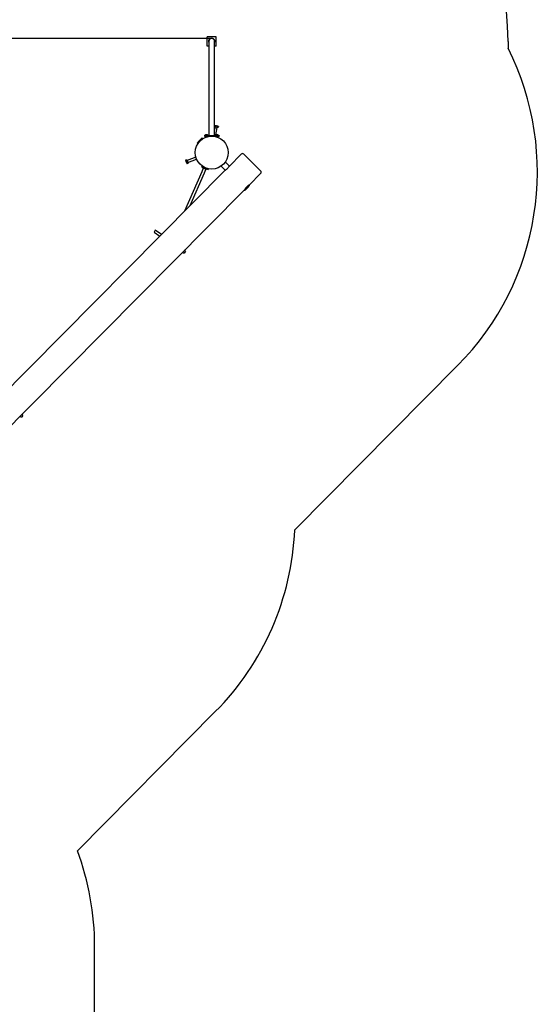
# Model space of a CAD drawing. Units: millimetres. Extents: x 7.6 to 28.1, y 7.5 to 26.4.
# Drawn here: x 13.9 to 16.7, y 17 to 22.4 of the extents above; entities that cross this region are included whole.
import ezdxf

# ---------------------------------------------------------------- set-up
doc = ezdxf.new("R2010")
doc.units = ezdxf.units.MM
doc.header["$LTSCALE"] = 170
doc.header["$PDSIZE"] = -1
doc.linetypes.add('SLD-Сплошная', pattern=[0])
doc.layers.add('ПРИМЕЧАНИЯ', color=7, linetype='SLD-Сплошная')
doc.styles.get("Standard").update_dxf_attribs({"font": 'isocpeui.ttf'})
doc.dimstyles.new('ISO-25', dxfattribs={"dimtxt": 2.5, "dimasz": 2.5, "dimexe": 1.25, "dimexo": 0.625, "dimtad": 1, "dimtxsty": 'Standard', "dimcen": 2.5, "dimadec": 0, "dimazin": 0, "dimtfac": 1, "dimtmove": 0, "dimatfit": 3, "dimfxl": 1, "dimarcsym": 0})

# ---------------------------------------------------------------- blocks, each defined once
blk = doc.blocks.new('_D_18')
at = {"color": 0, "lineweight": -2, "transparency": 16777216}
for p, q in [((14.9167, 23.8997), (28.1356, 23.8997)), ((27.9656, 9.3494), (27.9656, 23.5905)), ((21.2147, 9.0401), (28.1356, 9.0401))]:
    blk.add_line(p, q, dxfattribs=at)
at = {"color": 0, "transparency": 16777216}
for points in [[(27.9141, 23.5905), (28.0172, 23.5905), (27.9656, 23.8997)], [(27.9141, 9.3494), (28.0172, 9.3494), (27.9656, 9.0401)]]:
    blk.add_solid(points, dxfattribs=at)
at = {"layer": 'Defpoints', "color": 0, "transparency": 16777216}
for p in [(14.9167, 23.8997), (27.9656, 23.8997), (21.2147, 9.0401)]:
    blk.add_point(p, dxfattribs=at)
at = {"color": 0, "transparency": 16777216, "insert": (27.2399, 16.4699), "char_height": 0.47978, "attachment_point": 2, "rotation": 90}
blk.add_mtext('14,86м', dxfattribs=at)
blk = doc.blocks.new('*D26')
at = {"color": 0, "lineweight": -2, "transparency": 16777216}
for p, q in [((11.7787, 16.352), (11.7787, 25.7962)), ((24.7892, 14.6013), (24.7892, 25.7962)), ((12.0879, 25.6262), (24.48, 25.6262))]:
    blk.add_line(p, q, dxfattribs=at)
at = {"color": 0, "transparency": 16777216}
for points in [[(12.0879, 25.6777), (12.0879, 25.5746), (11.7787, 25.6262)], [(24.48, 25.6777), (24.48, 25.5746), (24.7892, 25.6262)]]:
    blk.add_solid(points, dxfattribs=at)
at = {"layer": 'Defpoints', "color": 0, "transparency": 16777216}
for p in [(24.7892, 25.6262), (11.7787, 16.352), (24.7892, 14.6013)]:
    blk.add_point(p, dxfattribs=at)
at = {"color": 0, "transparency": 16777216, "insert": (18.2839, 26.064), "char_height": 0.47978, "attachment_point": 5}
blk.add_mtext('13,01м', dxfattribs=at)
blk = doc.blocks.new('*D27')
at = {"color": 0, "lineweight": -2, "transparency": 16777216}
for p, q in [((14.9167, 22.2997), (8.2234, 22.2997)), ((8.3934, 21.9905), (8.3934, 10.9789)), ((20.341, 10.6697), (8.2234, 10.6697))]:
    blk.add_line(p, q, dxfattribs=at)
at = {"color": 0, "transparency": 16777216}
for points in [[(8.3419, 21.9905), (8.445, 21.9905), (8.3934, 22.2997)], [(8.3419, 10.9789), (8.445, 10.9789), (8.3934, 10.6697)]]:
    blk.add_solid(points, dxfattribs=at)
at = {"layer": 'Defpoints', "color": 0, "transparency": 16777216}
for p in [(14.9167, 22.2997), (8.3934, 10.6697), (20.341, 10.6697)]:
    blk.add_point(p, dxfattribs=at)
at = {"color": 0, "transparency": 16777216, "insert": (7.9555, 16.4847), "char_height": 0.47978, "attachment_point": 5, "rotation": 90}
blk.add_mtext('11,63м', dxfattribs=at)

msp = doc.modelspace()

# ---------------------------------------------------------------- linework, layer by layer
at = {"color": 7, "linetype": 'SLD-Сплошная', "lineweight": 25}
for p, q in [((14.8917, 22.2587), (14.8917, 22.3087)), ((14.9417, 22.3087), (14.8917, 22.3087)), ((14.9007, 22.2837), (14.9007, 22.1757)), ((14.9327, 22.1757), (14.9327, 22.2837)), ((14.9417, 22.2587), (14.9417, 22.3087)), ((14.9007, 22.2587), (14.8917, 22.2587)), ((14.9417, 22.2587), (14.9327, 22.2587)), ((14.9007, 22.1757), (14.9007, 21.7717)), ((14.9327, 21.7717), (14.9327, 22.1757)), ((14.9341, 21.8249), (14.9327, 21.8244)), ((14.9357, 21.8165), (14.9327, 21.817)), ((14.9351, 21.8166), (14.9327, 21.803)), ((14.9341, 21.8249), (14.9424, 21.8234)), ((14.9368, 21.823), (14.9357, 21.8165)), ((14.9465, 21.8146), (14.9357, 21.8165)), ((14.94, 21.7751), (14.947, 21.8145)), ((14.9424, 21.8234), (14.9508, 21.822)), ((14.9476, 21.8211), (14.9465, 21.8146)), ((14.9519, 21.8137), (14.9465, 21.8146)), ((14.953, 21.8201), (14.9508, 21.822)), ((14.953, 21.8201), (14.9519, 21.8137)), ((14.8669, 21.7553), (14.8388, 21.7269)), ((14.8643, 21.7508), (14.8634, 21.7517)), ((14.8767, 21.7717), (14.8767, 21.7677)), ((14.8767, 21.7717), (14.8887, 21.7717)), ((14.8767, 21.7677), (14.8887, 21.7677)), ((14.8781, 21.7735), (14.8781, 21.7717)), ((14.8781, 21.7735), (14.8994, 21.7735)), ((14.8922, 21.7753), (14.8852, 21.7753)), ((14.8858, 21.7677), (14.8858, 21.7622)), ((14.8887, 21.7717), (14.9447, 21.7717)), ((14.8887, 21.7677), (14.9447, 21.7677)), ((14.8917, 21.7641), (14.8917, 21.7677)), ((14.8994, 21.7717), (14.8994, 21.7735)), ((14.9007, 21.7677), (14.9007, 21.7663)), ((14.9327, 21.7663), (14.9327, 21.7677)), ((14.9341, 21.7735), (14.9341, 21.7717)), ((14.9341, 21.7735), (14.9554, 21.7735)), ((14.9382, 21.7651), (14.9387, 21.7677)), ((14.9482, 21.7753), (14.9412, 21.7753)), ((14.9418, 21.7677), (14.9418, 21.7641)), ((14.9447, 21.7717), (14.9567, 21.7717)), ((14.9447, 21.7677), (14.9567, 21.7677)), ((14.9477, 21.7622), (14.9477, 21.7677)), ((14.9554, 21.7717), (14.9554, 21.7735)), ((14.9567, 21.7717), (14.9567, 21.7677)), ((14.8423, 21.7304), (14.8432, 21.7295)), ((14.7753, 21.6379), (14.7748, 21.6351)), ((14.7777, 21.6271), (14.7748, 21.6351)), ((14.7753, 21.6379), (14.7814, 21.6401)), ((14.7771, 21.6327), (14.7833, 21.635)), ((14.7814, 21.6401), (14.7833, 21.635)), ((14.8303, 21.6526), (14.7831, 21.6354)), ((14.7833, 21.635), (14.7871, 21.6247)), ((14.7872, 21.6242), (14.8344, 21.6413)), ((15.0771, 21.6689), (15.0132, 21.6045)), ((15.0912, 21.669), (15.1835, 21.5774)), ((14.9907, 21.5818), (13.4199, 19.998)), ((14.7806, 21.6191), (14.7777, 21.6271)), ((14.7806, 21.6191), (14.7828, 21.6173)), ((14.7809, 21.6224), (14.7871, 21.6247)), ((14.7828, 21.6173), (14.7889, 21.6195)), ((14.7871, 21.6247), (14.7889, 21.6195)), ((14.8631, 21.6048), (14.8615, 21.6011)), ((14.8615, 21.6011), (14.8705, 21.5972)), ((14.8709, 21.5926), (14.8624, 21.5732)), ((14.8631, 21.6048), (14.8655, 21.6037)), ((14.8697, 21.5975), (14.8683, 21.5943)), ((14.8702, 21.5929), (14.8686, 21.5936)), ((14.8878, 21.5852), (14.8702, 21.5929)), ((14.8705, 21.5972), (14.8892, 21.589)), ((14.8732, 21.596), (14.8728, 21.5951)), ((14.8844, 21.59), (14.8728, 21.5951)), ((14.8761, 21.5922), (14.8763, 21.5921)), ((14.8763, 21.5921), (14.8783, 21.5912)), ((14.8763, 21.5921), (14.8763, 21.5921)), ((14.8763, 21.5921), (14.8763, 21.5921)), ((14.8771, 21.5668), (14.8855, 21.5862)), ((14.8783, 21.5912), (14.8784, 21.5912)), ((14.8783, 21.5912), (14.8784, 21.5912)), ((14.8784, 21.5912), (14.8816, 21.5898)), ((14.8825, 21.5919), (14.8825, 21.592)), ((14.8861, 21.5893), (14.8844, 21.59)), ((14.8861, 21.5893), (14.8865, 21.5902)), ((14.8885, 21.5855), (14.8899, 21.5887)), ((14.8892, 21.589), (14.8981, 21.5851)), ((14.8974, 21.5898), (14.8997, 21.5888)), ((14.8981, 21.5851), (14.8997, 21.5888)), ((14.9684, 21.604), (14.9907, 21.5818)), ((15.0132, 21.6045), (14.9909, 21.6267)), ((15.0132, 21.6046), (15.0131, 21.6047)), ((14.8624, 21.5732), (14.7682, 21.3575)), ((14.7994, 21.389), (14.8771, 21.5668)), ((15.1225, 21.5018), (15.1836, 21.5633)), ((13.5236, 19.8895), (15.0944, 21.4734)), ((15.0944, 21.4734), (15.1225, 21.5018)), ((15.0972, 21.4776), (15.0979, 21.4769)), ((15.119, 21.4982), (15.1184, 21.4989)), ((14.6092, 21.2544), (14.6023, 21.2446)), ((14.6023, 21.2446), (14.6341, 21.2223)), ((14.6427, 21.231), (14.6092, 21.2544)), ((14.7588, 21.135), (14.7661, 21.1299)), ((14.773, 21.1397), (14.7661, 21.1299)), ((14.773, 21.1397), (14.7674, 21.1437)), ((13.8716, 20.2404), (13.8789, 20.2352)), ((13.8858, 20.2451), (13.8789, 20.2352)), ((13.8858, 20.2451), (13.8801, 20.249))]:
    msp.add_line(p, q, dxfattribs=at)
at = {"color": 251, "linetype": 'SLD-Сплошная', "true_color": 0x636466}
for p, q in [((16.5327, 22.2837), (16.5327, 22.2473)), ((15.37, 19.6211), (16.258, 20.5165)), ((14.1844, 17.8718), (14.9364, 18.6301)), ((14.2782, 15.8286), (14.2782, 17.3496))]:
    msp.add_line(p, q, dxfattribs=at)
at = {"color": 7, "linetype": 'SLD-Сплошная', "lineweight": 25, "flags": 128}
for points in [[(14.9907, 21.5818), (14.9907, 21.5818), (14.991, 21.582), (14.9916, 21.5824), (14.9926, 21.5831), (14.9938, 21.584), (14.9954, 21.5851), (14.9971, 21.5865), (14.999, 21.5881), (15.0009, 21.5898), (15.0029, 21.5917), (15.0047, 21.5936), (15.0065, 21.5955), (15.008, 21.5974), (15.0094, 21.5992), (15.0106, 21.6008), (15.0116, 21.6022), (15.0124, 21.6033), (15.0129, 21.6041), (15.0132, 21.6045)], [(15.1218, 21.501), (15.1218, 21.501), (15.1215, 21.5009), (15.1208, 21.5004), (15.1196, 21.4997), (15.1181, 21.4987), (15.1163, 21.4974), (15.1142, 21.4959), (15.1119, 21.494), (15.1096, 21.492), (15.1072, 21.4898), (15.1051, 21.4876), (15.103, 21.4853), (15.1012, 21.4831), (15.0996, 21.4809), (15.0982, 21.4789), (15.097, 21.4772), (15.0961, 21.4758), (15.0955, 21.4747), (15.0952, 21.4742), (15.0951, 21.4741)]]:
    msp.add_lwpolyline(points, dxfattribs=at)
at = {"color": 7, "linetype": 'SLD-Сплошная', "lineweight": 25}
msp.add_circle((14.9167, 21.6777), 0.09, dxfattribs=at)
at = {"color": 251, "linetype": 'SLD-Сплошная', "true_color": 0x636466}
for centre, radius, start, end in [((14.9167, 22.2837), 1.616, 360, 180), ((15.193, 21.5728), 1.5, 315.2375, 26.7226), ((13.8714, 19.6863), 1.5, 315.2375, 357.506), ((12.7782, 17.3496), 1.5, 0, 20.3733)]:
    msp.add_arc(centre, radius, start, end, dxfattribs=at)
at = {"color": 7, "linetype": 'SLD-Сплошная', "lineweight": 25}
for centre, radius, start, end in [((14.9167, 22.2837), 0.0172, 338.054, 201.946), ((14.9167, 22.2837), 0.016, 0, 180), ((14.9336, 21.8199), 0.00447, 43.8773, 100.6991), ((14.9391, 21.8046), 0.0185, 62.7997, 97.2003), ((14.9496, 21.8165), 0.00497, 46.4991, 113.5009), ((14.9551, 21.6397), 0.148, 128.5045, 141.9704), ((14.8648, 21.7531), 0.003, 45.2375, 128.5045), ((14.8852, 21.7705), 0.00481, 90, 141.282), ((14.8922, 21.7705), 0.00481, 38.718, 90), ((14.9412, 21.7705), 0.00481, 90, 141.282), ((14.9482, 21.7705), 0.00481, 38.718, 90), ((14.8409, 21.729), 0.003, 141.9704, 225.2375), ((14.7801, 21.6367), 0.00497, 166.4991, 233.5009), ((14.7957, 21.6336), 0.0185, 182.7997, 217.2003), ((15.0842, 21.6619), 0.01, 45.2375, 135.2375), ((14.7857, 21.6212), 0.00497, 166.4991, 233.5009), ((14.8688, 21.5941), 0.0005, 156.4142, 246.4142), ((14.8772, 21.5946), 0.0026, 186.3774, 246.4142), ((14.8827, 21.5922), 0.0026, 246.4142, 306.4509), ((14.888, 21.5857), 0.0005, 246.4142, 336.4142), ((15.1765, 21.5703), 0.01, 315.2375, 45.2375), ((15.0965, 21.4755), 0.003, 225.2375, 308.5045), ((15.0062, 21.589), 0.148, 308.5045, 315.2375), ((15.0062, 21.589), 0.148, 315.2375, 321.9704), ((15.1204, 21.4996), 0.003, 321.9704, 45.2375)]:
    msp.add_arc(centre, radius, start, end, dxfattribs=at)
at = {"layer": 'ПРИМЕЧАНИЯ', "color": 251, "lineweight": 18, "true_color": 0x636466}
for p, q in [((16.5327, 22.2837), (16.5327, 22.2473)), ((15.37, 19.6211), (16.258, 20.5165)), ((14.1844, 17.8718), (14.9364, 18.6301)), ((14.2782, 15.8286), (14.2782, 17.3496))]:
    msp.add_line(p, q, dxfattribs=at)
for centre, radius, start, end in [((14.9167, 22.2837), 1.616, 360, 180), ((15.193, 21.5728), 1.5, 315.2375, 26.7226), ((13.8714, 19.6863), 1.5, 315.2375, 357.506), ((12.7782, 17.3496), 1.5, 0, 20.3733)]:
    msp.add_arc(centre, radius, start, end, dxfattribs=at)

# ---------------------------------------------------------------- dimensions: what is measured, and where the dimension line sits
dim = msp.add_linear_dim(base=(24.7892, 25.6262), p1=(11.7787, 16.352), p2=(24.7892, 14.6013), dimstyle='ISO-25', override={"dimtxt": 0.479778, "dimasz": 0.309232, "dimexe": 0.17, "dimexo": 0, "dimgap": 0.15, "dimzin": 1, "dimpost": 'м', "dimtdec": 3, "dimtzin": 1})
dim.commit()
dim.dimension.update_dxf_attribs({"geometry": '*D26', "text_midpoint": (18.2839, 26.064)})
at = {"color": 251, "true_color": 0x636466}
dim = msp.add_linear_dim(base=(27.9656, 23.8997), p1=(21.2147, 9.0401), p2=(14.9167, 23.8997), angle=90, dimstyle='ISO-25', override={"dimtxt": 0.479778, "dimasz": 0.309232, "dimexe": 0.17, "dimexo": 0, "dimgap": 0.15, "dimzin": 1, "dimpost": 'м', "dimtdec": 3, "dimtzin": 1}, dxfattribs=at)
dim.commit()
dim.dimension.update_dxf_attribs({"geometry": '_D_18', "text_midpoint": (27.9656, 16.4699), "dimtype": 160})
dim = msp.add_linear_dim(base=(8.3934, 10.6697), p1=(14.9167, 22.2997), p2=(20.341, 10.6697), angle=90, dimstyle='ISO-25', override={"dimtxt": 0.479778, "dimasz": 0.309232, "dimexe": 0.17, "dimexo": 0, "dimgap": 0.15, "dimtih": 0, "dimtoh": 0, "dimzin": 1, "dimpost": 'м', "dimtdec": 3, "dimtzin": 1})
dim.commit()
dim.dimension.update_dxf_attribs({"geometry": '*D27', "text_midpoint": (7.9555, 16.4847)})

doc.saveas('drawing.dxf')
